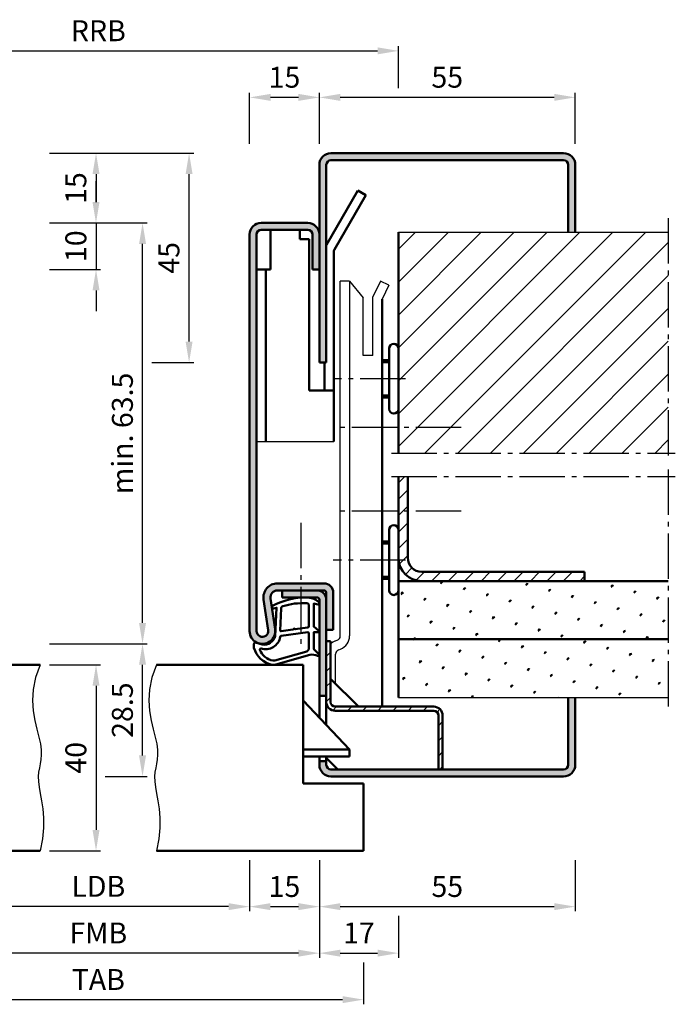
# Model space of a CAD drawing. Units: millimetres. Extents: x 511 to 3031, y 644 to 1872.
# Drawn here: x 831 to 972, y 1419 to 1631 of the extents above; entities that cross this region are included whole.
import ezdxf

# ---------------------------------------------------------------- set-up
doc = ezdxf.new("R2010")
doc.units = ezdxf.units.MM
doc.linetypes.add('AM_DIN_G_W050', pattern=[13.75, 9.75, -1.5, 1, -1.5])
for name, color, linetype, lineweight in [('AM_0', 7, 'Continuous', 50), ('AM_4', 3, 'Continuous', 25), ('AM_5', 3, 'Continuous', 25), ('AM_7', 4, 'AM_DIN_G_W050', 25), ('AM_8', 1, 'Continuous', 25), ('BOS_1', 14, 'Continuous', 50)]:
    doc.layers.add(name, color=color, linetype=linetype, lineweight=lineweight)
doc.styles.get("Standard").update_dxf_attribs({"font": 'isocp.shx'})
doc.dimstyles.new('AM_DIN$0', dxfattribs={"dimtxt": 4.5, "dimasz": 4.5, "dimexe": 1, "dimexo": 2, "dimgap": 1.5, "dimtad": 1, "dimdec": 1, "dimdsep": 46, "dimtxsty": 'Standard', "dimcen": 0, "dimclrd": 256, "dimclre": 256, "dimclrt": 2, "dimadec": 0, "dimazin": 2, "dimtp": 0.1, "dimtm": 0.1, "dimtfac": 0.71, "dimtdec": 1, "dimtmove": 0, "dimatfit": 3, "dimfxl": 0, "dimlwd": -1, "dimlwe": -1, "dimarcsym": 0})
pattern_1 = [(45, (-724.8776334789814, 771.4428331987901), (-1.314800746303021, 4.906903194730683), [0.635, -4.445]), (135, (-724.6531270759547, 771.6673396018168), (-4.906903194730682, 1.314800746303022), [0.3175, -8.48131809448]), (135, (-724.597000475198, 771.7234662025735), (-4.906903194730682, 1.314800746303022), [0.254, -8.54481809448]), (135, (-724.7092536767113, 771.6112130010602), (-4.906903194730682, 1.314800746303022), [0.254, -8.54481809448]), (105, (-724.5408738744413, 771.7795928033302), (-4.906903193699302, 1.314800750152187), [0.2032, -4.8768]), (165, (-724.765380277468, 771.5550864003035), (-3.592102447396282, -3.592102444578495), [0.2032, -4.8768])]

# ---------------------------------------------------------------- blocks, each defined once
blk = doc.blocks.new('*D32')
at = {"layer": 'AM_5', "linetype": 'ByBlock'}
for p, q in [((895.7761066841242, 1604.442832937417), (895.7761066841242, 1615.442832937418)), ((950.75639194462, 1604.442832937417), (950.75639194462, 1615.442832937418)), ((946.25639194462, 1614.442832937418), (900.2761066841242, 1614.442832937418))]:
    blk.add_line(p, q, dxfattribs=at)
at = {"layer": 'AM_5'}
for points in [[(900.2761066841242, 1615.192832937418), (900.2761066841242, 1613.692832937418), (895.7761066841242, 1614.442832937418)], [(946.25639194462, 1615.192832937418), (946.25639194462, 1613.692832937418), (950.75639194462, 1614.442832937418)]]:
    blk.add_solid(points, dxfattribs=at)
at = {"layer": 'Defpoints', "color": 0}
for p in [(895.7761066841242, 1614.442832937418), (895.7761066841242, 1602.442832937417), (950.75639194462, 1602.442832937417)]:
    blk.add_point(p, dxfattribs=at)
at = {"layer": 'AM_5', "color": 2, "insert": (923.2662493143721, 1618.192832937418), "char_height": 4.5, "attachment_point": 5}
blk.add_mtext('55', dxfattribs=at)
blk = doc.blocks.new('*D33')
at = {"layer": 'AM_5', "linetype": 'ByBlock'}
for p, q in [((783.776106684124, 1616.442832937418), (783.776106684124, 1625.442832937418)), ((788.276106684124, 1624.442832937418), (908.276106684124, 1624.442832937418)), ((912.776106684124, 1616.442832937418), (912.776106684124, 1625.442832937418))]:
    blk.add_line(p, q, dxfattribs=at)
at = {"layer": 'AM_5'}
for points in [[(788.276106684124, 1625.192832937418), (788.276106684124, 1623.692832937418), (783.776106684124, 1624.442832937418)], [(908.276106684124, 1625.192832937418), (908.276106684124, 1623.692832937418), (912.776106684124, 1624.442832937418)]]:
    blk.add_solid(points, dxfattribs=at)
at = {"layer": 'Defpoints', "color": 0}
for p in [(912.776106684124, 1624.442832937418), (783.776106684124, 1614.442832937418), (912.776106684124, 1614.442832937418)]:
    blk.add_point(p, dxfattribs=at)
at = {"layer": 'AM_5', "color": 2, "insert": (848.276106684124, 1628.192832937418), "char_height": 4.5, "attachment_point": 5}
blk.add_mtext('RRB', dxfattribs=at)
blk = doc.blocks.new('*D34')
at = {"layer": 'AM_5', "linetype": 'ByBlock'}
for p, q in [((837.776106684124, 1492.442832937417), (848.776106684124, 1492.442832937417)), ((847.776106684124, 1487.942832937417), (847.776106684124, 1456.942832937418)), ((837.776106684124, 1452.442832937418), (848.776106684124, 1452.442832937418))]:
    blk.add_line(p, q, dxfattribs=at)
at = {"layer": 'AM_5'}
for points in [[(847.026106684124, 1487.942832937417), (848.526106684124, 1487.942832937417), (847.776106684124, 1492.442832937417)], [(847.026106684124, 1456.942832937418), (848.526106684124, 1456.942832937418), (847.776106684124, 1452.442832937418)]]:
    blk.add_solid(points, dxfattribs=at)
at = {"layer": 'Defpoints', "color": 0}
for p in [(835.776106684124, 1492.442832937417), (835.776106684124, 1452.442832937418), (847.776106684124, 1452.442832937418)]:
    blk.add_point(p, dxfattribs=at)
at = {"layer": 'AM_5', "color": 2, "insert": (844.0261066841238, 1472.442832937418), "char_height": 4.5, "attachment_point": 5, "rotation": 90}
blk.add_mtext('40', dxfattribs=at)
blk = doc.blocks.new('*D35')
at = {"layer": 'AM_5', "linetype": 'ByBlock'}
for p, q in [((815.7761071929726, 1450.448012111434), (815.7761071929726, 1439.442832937418)), ((880.7761071929729, 1450.442832221715), (880.7761071929729, 1439.442832937418)), ((876.2761071929729, 1440.442832937418), (820.2761071929726, 1440.442832937418))]:
    blk.add_line(p, q, dxfattribs=at)
at = {"layer": 'AM_5'}
for points in [[(820.2761071929726, 1441.192832937418), (820.2761071929726, 1439.692832937418), (815.7761071929726, 1440.442832937418)], [(876.2761071929729, 1441.192832937418), (876.2761071929729, 1439.692832937418), (880.7761071929729, 1440.442832937418)]]:
    blk.add_solid(points, dxfattribs=at)
at = {"layer": 'Defpoints', "color": 0}
for p in [(815.7761071929726, 1452.448012111434), (880.7761071929729, 1452.442832221715), (815.7761071929726, 1440.442832937418)]:
    blk.add_point(p, dxfattribs=at)
at = {"layer": 'AM_5', "color": 2, "insert": (848.2761071929727, 1444.224127579136), "char_height": 4.5, "attachment_point": 5}
blk.add_mtext('LDB', dxfattribs=at)
blk = doc.blocks.new('*D36')
at = {"layer": 'AM_5', "linetype": 'ByBlock'}
for p, q in [((880.7761071929729, 1450.442832221715), (880.7761071929729, 1439.442831899185)), ((895.7761071929729, 1450.442831899185), (895.7761071929729, 1439.442831899185)), ((885.2761071929729, 1440.442831899185), (891.2761071929729, 1440.442831899185))]:
    blk.add_line(p, q, dxfattribs=at)
at = {"layer": 'AM_5'}
for points in [[(885.2761071929729, 1441.192831899185), (885.2761071929729, 1439.692831899185), (880.7761071929729, 1440.442831899185)], [(891.2761071929729, 1441.192831899185), (891.2761071929729, 1439.692831899185), (895.7761071929729, 1440.442831899185)]]:
    blk.add_solid(points, dxfattribs=at)
at = {"layer": 'Defpoints', "color": 0}
for p in [(880.7761071929729, 1452.442832221715), (895.7761071929729, 1452.442831899185), (895.7761071929729, 1440.442831899185)]:
    blk.add_point(p, dxfattribs=at)
at = {"layer": 'AM_5', "color": 2, "insert": (888.2761071929729, 1444.192831899185), "char_height": 4.5, "attachment_point": 5}
blk.add_mtext('15', dxfattribs=at)
blk = doc.blocks.new('*D37')
at = {"layer": 'AM_5', "linetype": 'ByBlock'}
for p, q in [((800.7761071929726, 1450.448011718262), (800.7761071929726, 1429.442832866775)), ((895.7761071929729, 1450.442831899185), (895.7761071929729, 1429.442832866775)), ((891.2761071929729, 1430.442832866775), (805.2761071929726, 1430.442832866775))]:
    blk.add_line(p, q, dxfattribs=at)
at = {"layer": 'AM_5'}
for points in [[(805.2761071929726, 1431.192832866775), (805.2761071929726, 1429.692832866775), (800.7761071929726, 1430.442832866775)], [(891.2761071929729, 1431.192832866775), (891.2761071929729, 1429.692832866775), (895.7761071929729, 1430.442832866775)]]:
    blk.add_solid(points, dxfattribs=at)
at = {"layer": 'Defpoints', "color": 0}
for p in [(800.7761071929726, 1452.448011718262), (895.7761071929729, 1452.442831899185), (800.7761071929726, 1430.442832866775)]:
    blk.add_point(p, dxfattribs=at)
at = {"layer": 'AM_5', "color": 2, "insert": (848.2761071929727, 1434.192832866775), "char_height": 4.5, "attachment_point": 5}
blk.add_mtext('FMB', dxfattribs=at)
blk = doc.blocks.new('*D38')
at = {"layer": 'AM_5', "linetype": 'ByBlock'}
for p, q in [((895.7761071929729, 1450.442832292357), (895.7761071929729, 1439.442832292357)), ((950.7761071929729, 1450.442832292357), (950.7761071929729, 1439.442832292357)), ((900.2761071929729, 1440.442832292357), (946.2761071929729, 1440.442832292357))]:
    blk.add_line(p, q, dxfattribs=at)
at = {"layer": 'AM_5'}
for points in [[(900.2761071929729, 1441.192832292357), (900.2761071929729, 1439.692832292357), (895.7761071929729, 1440.442832292357)], [(946.2761071929729, 1441.192832292357), (946.2761071929729, 1439.692832292357), (950.7761071929729, 1440.442832292357)]]:
    blk.add_solid(points, dxfattribs=at)
at = {"layer": 'Defpoints', "color": 0}
for p in [(895.7761071929729, 1452.442832292357), (950.7761071929729, 1452.442832292357), (950.7761071929729, 1440.442832292357)]:
    blk.add_point(p, dxfattribs=at)
at = {"layer": 'AM_5', "color": 2, "insert": (923.2761071929729, 1444.192832292357), "char_height": 4.5, "attachment_point": 5}
blk.add_mtext('55', dxfattribs=at)
blk = doc.blocks.new('*D39')
at = {"layer": 'AM_5', "linetype": 'ByBlock'}
for p, q in [((791.2761071929729, 1428.442832866775), (791.2761071929729, 1419.442832866775)), ((905.2761071929729, 1428.442832866775), (905.2761071929729, 1419.442832866775)), ((795.7761071929729, 1420.442832866775), (900.7761071929729, 1420.442832866775))]:
    blk.add_line(p, q, dxfattribs=at)
at = {"layer": 'AM_5'}
for points in [[(795.7761071929729, 1421.192832866775), (795.7761071929729, 1419.692832866775), (791.2761071929729, 1420.442832866775)], [(900.7761071929729, 1421.192832866775), (900.7761071929729, 1419.692832866775), (905.2761071929729, 1420.442832866775)]]:
    blk.add_solid(points, dxfattribs=at)
at = {"layer": 'Defpoints', "color": 0}
for p in [(791.2761071929729, 1430.442832866775), (905.2761071929729, 1430.442832866775), (905.2761071929729, 1420.442832866775)]:
    blk.add_point(p, dxfattribs=at)
at = {"layer": 'AM_5', "color": 2, "insert": (848.2761071929729, 1424.192832866775), "char_height": 4.5, "attachment_point": 5}
blk.add_mtext('TAB', dxfattribs=at)
blk = doc.blocks.new('*D40')
at = {"layer": 'AM_5', "linetype": 'ByBlock'}
for p, q in [((880.7958214236285, 1604.442832937417), (880.7958214236285, 1615.442832937418)), ((895.7761066841242, 1604.442832937417), (895.7761066841242, 1615.442832937418)), ((891.2761066841242, 1614.442832937418), (885.2958214236285, 1614.442832937418))]:
    blk.add_line(p, q, dxfattribs=at)
at = {"layer": 'AM_5'}
for points in [[(885.2958214236285, 1615.192832937418), (885.2958214236285, 1613.692832937418), (880.7958214236285, 1614.442832937418)], [(891.2761066841242, 1615.192832937418), (891.2761066841242, 1613.692832937418), (895.7761066841242, 1614.442832937418)]]:
    blk.add_solid(points, dxfattribs=at)
at = {"layer": 'Defpoints', "color": 0}
for p in [(880.7958214236285, 1614.442832937418), (880.7958214236285, 1602.442832937417), (895.7761066841242, 1602.442832937417)]:
    blk.add_point(p, dxfattribs=at)
at = {"layer": 'AM_5', "color": 2, "insert": (888.2859640538763, 1618.192832937418), "char_height": 4.5, "attachment_point": 5}
blk.add_mtext('15', dxfattribs=at)
blk = doc.blocks.new('*D42')
at = {"layer": 'AM_5', "linetype": 'ByBlock'}
for p, q in [((837.776106684124, 1602.442832937418), (848.776106684124, 1602.442832937418)), ((847.776106684124, 1597.942832937418), (847.776106684124, 1591.942832937417)), ((837.776106684124, 1587.442832937417), (848.776106684124, 1587.442832937417))]:
    blk.add_line(p, q, dxfattribs=at)
at = {"layer": 'AM_5'}
for points in [[(847.026106684124, 1597.942832937418), (848.526106684124, 1597.942832937418), (847.776106684124, 1602.442832937418)], [(847.026106684124, 1591.942832937417), (848.526106684124, 1591.942832937417), (847.776106684124, 1587.442832937417)]]:
    blk.add_solid(points, dxfattribs=at)
at = {"layer": 'Defpoints', "color": 0}
for p in [(835.776106684124, 1602.442832937418), (835.776106684124, 1587.442832937417), (847.776106684124, 1587.442832937417)]:
    blk.add_point(p, dxfattribs=at)
at = {"layer": 'AM_5', "color": 2, "insert": (844.0261066841238, 1594.942832937418), "char_height": 4.5, "attachment_point": 5, "rotation": 90}
blk.add_mtext('15', dxfattribs=at)
blk = doc.blocks.new('*D43')
at = {"layer": 'AM_5', "linetype": 'ByBlock'}
for p, q in [((847.776106684124, 1591.942832937417), (847.776106684124, 1596.442832937417)), ((837.776106684124, 1587.442832937417), (848.776106684124, 1587.442832937417)), ((847.776106684124, 1587.442832937417), (847.776106684124, 1577.442832937416)), ((837.776106684124, 1577.442832937416), (848.776106684124, 1577.442832937416)), ((847.776106684124, 1572.942832937416), (847.776106684124, 1568.442832937416))]:
    blk.add_line(p, q, dxfattribs=at)
at = {"layer": 'AM_5'}
for points in [[(847.026106684124, 1591.942832937417), (848.526106684124, 1591.942832937417), (847.776106684124, 1587.442832937417)], [(847.026106684124, 1572.942832937416), (848.526106684124, 1572.942832937416), (847.776106684124, 1577.442832937416)]]:
    blk.add_solid(points, dxfattribs=at)
at = {"layer": 'Defpoints', "color": 0}
for p in [(835.776106684124, 1587.442832937417), (835.776106684124, 1577.442832937416), (847.776106684124, 1577.442832937416)]:
    blk.add_point(p, dxfattribs=at)
at = {"layer": 'AM_5', "color": 2, "insert": (844.0261066841238, 1582.442832937417), "char_height": 4.5, "attachment_point": 5, "rotation": 90}
blk.add_mtext('10', dxfattribs=at)
blk = doc.blocks.new('*D44')
at = {"layer": 'AM_5', "linetype": 'ByBlock'}
for p, q in [((837.7761066841242, 1602.442832937418), (868.776106684124, 1602.442832937418)), ((867.776106684124, 1561.942832937418), (867.776106684124, 1597.942832937418)), ((859.776106684124, 1557.442832937418), (868.776106684124, 1557.442832937418))]:
    blk.add_line(p, q, dxfattribs=at)
at = {"layer": 'AM_5'}
for points in [[(867.026106684124, 1597.942832937418), (868.526106684124, 1597.942832937418), (867.776106684124, 1602.442832937418)], [(867.026106684124, 1561.942832937418), (868.526106684124, 1561.942832937418), (867.776106684124, 1557.442832937418)]]:
    blk.add_solid(points, dxfattribs=at)
at = {"layer": 'Defpoints', "color": 0}
for p in [(835.7761066841242, 1602.442832937418), (867.776106684124, 1602.442832937418), (857.776106684124, 1557.442832937418)]:
    blk.add_point(p, dxfattribs=at)
at = {"layer": 'AM_5', "color": 2, "insert": (864.0261066841238, 1579.942832937418), "char_height": 4.5, "attachment_point": 5, "rotation": 90}
blk.add_mtext('45', dxfattribs=at)
blk = doc.blocks.new('*D45')
at = {"layer": 'AM_5', "linetype": 'ByBlock'}
for p, q in [((837.776106684124, 1587.442832937417), (858.776106684124, 1587.442832937417)), ((857.776106684124, 1501.442832937419), (857.776106684124, 1582.942832937417)), ((837.776106684124, 1496.942832937419), (858.776106684124, 1496.942832937419))]:
    blk.add_line(p, q, dxfattribs=at)
at = {"layer": 'AM_5'}
for points in [[(857.026106684124, 1582.942832937417), (858.526106684124, 1582.942832937417), (857.776106684124, 1587.442832937417)], [(857.026106684124, 1501.442832937419), (858.526106684124, 1501.442832937419), (857.776106684124, 1496.942832937419)]]:
    blk.add_solid(points, dxfattribs=at)
at = {"layer": 'Defpoints', "color": 0}
for p in [(835.776106684124, 1587.442832937417), (857.776106684124, 1587.442832937417), (835.776106684124, 1496.942832937419)]:
    blk.add_point(p, dxfattribs=at)
at = {"layer": 'AM_5', "color": 2, "insert": (854.0261066841238, 1542.192832937418), "char_height": 4.5, "attachment_point": 5, "rotation": 90}
blk.add_mtext('min. 63.5', dxfattribs=at)
blk = doc.blocks.new('*D46')
at = {"layer": 'AM_5', "linetype": 'ByBlock'}
for p, q in [((837.7761066841242, 1496.942832937419), (858.776106684124, 1496.942832937419)), ((857.776106684124, 1472.942832937418), (857.776106684124, 1492.442832937419)), ((849.776106684124, 1468.442832937418), (858.776106684124, 1468.442832937418))]:
    blk.add_line(p, q, dxfattribs=at)
at = {"layer": 'AM_5'}
for points in [[(857.026106684124, 1492.442832937419), (858.526106684124, 1492.442832937419), (857.776106684124, 1496.942832937419)], [(857.026106684124, 1472.942832937418), (858.526106684124, 1472.942832937418), (857.776106684124, 1468.442832937418)]]:
    blk.add_solid(points, dxfattribs=at)
at = {"layer": 'Defpoints', "color": 0}
for p in [(835.7761066841242, 1496.942832937419), (857.776106684124, 1496.942832937419), (847.776106684124, 1468.442832937418)]:
    blk.add_point(p, dxfattribs=at)
at = {"layer": 'AM_5', "color": 2, "insert": (854.0256637707379, 1482.692832937418), "char_height": 4.5, "attachment_point": 5, "rotation": 90}
blk.add_mtext('28.5', dxfattribs=at)
blk = doc.blocks.new('*D266')
at = {"layer": 'AM_5', "linetype": 'ByBlock'}
for p, q in [((895.7761066841239, 1450.442832544245), (895.7761066841239, 1429.442832866775)), ((912.776106684124, 1438.442832292357), (912.776106684124, 1429.442832866775)), ((900.2761066841239, 1430.442832866775), (908.276106684124, 1430.442832866775))]:
    blk.add_line(p, q, dxfattribs=at)
at = {"layer": 'AM_5'}
for points in [[(900.2761066841239, 1431.192832866775), (900.2761066841239, 1429.692832866775), (895.7761066841239, 1430.442832866775)], [(908.276106684124, 1431.192832866775), (908.276106684124, 1429.692832866775), (912.776106684124, 1430.442832866775)]]:
    blk.add_solid(points, dxfattribs=at)
at = {"layer": 'Defpoints', "color": 0}
for p in [(895.7761066841239, 1452.442832544245), (912.776106684124, 1440.442832292357), (912.776106684124, 1430.442832866775)]:
    blk.add_point(p, dxfattribs=at)
at = {"layer": 'AM_5', "color": 2, "insert": (904.276106684124, 1434.192832866775), "char_height": 4.5, "attachment_point": 5}
blk.add_mtext('17', dxfattribs=at)

msp = doc.modelspace()

# ---------------------------------------------------------------- hatches: boundary and pattern name
at = {"layer": 'AM_8'}
h = msp.add_hatch(color=256, dxfattribs=at)
edge = h.paths.add_edge_path()
edge.add_line((895.776106684124, 1599.942832937418), (895.776106684124, 1557.442832937418))
edge.add_line((895.776106684124, 1557.442832937418), (897.276106684124, 1557.442832937418))
edge.add_line((897.276106684124, 1557.442832937418), (897.276106684124, 1599.942832937418))
edge.add_arc((898.276106684124, 1599.942832937418), 1, 90, 180, ccw=False)
edge.add_line((898.276106684124, 1600.942832937418), (948.276106684124, 1600.942832937418))
edge.add_arc((948.276106684124, 1599.942832937418), 1, 0, 90, ccw=False)
edge.add_line((949.276106684124, 1599.942832937418), (949.276106684124, 1585.442832937418))
edge.add_line((949.276106684124, 1585.442832937418), (950.776106684124, 1585.442832937418))
edge.add_line((950.776106684124, 1585.442832937418), (950.776106684124, 1599.942832937418))
edge.add_arc((948.276106684124, 1599.942832937418), 2.5, 0, 90)
edge.add_line((948.276106684124, 1602.442832937418), (898.276106684124, 1602.442832937418))
edge.add_arc((898.276106684124, 1599.942832937418), 2.5, 90, 180)
h = msp.add_hatch(color=256, dxfattribs=at)
edge = h.paths.add_edge_path()
edge.add_line((898.7761077018206, 1499.942832937418), (898.7761077018206, 1507.942832937418))
edge.add_arc((896.7761077018206, 1507.942832937418), 2, 0, 90)
edge.add_line((896.7761077018206, 1509.942832937418), (886.7613324301803, 1509.942832937418))
edge.add_arc((886.7613324301805, 1506.942832937418), 3, 90.00000000000217, 188.3177639405881)
edge.add_line((883.7928894739131, 1506.508843979739), (884.7629589335995, 1499.873661669783))
edge.add_arc((883.5263476443705, 1499.689526085776), 1.250245333503154, -180.1515453454732, 8.469305896075014, ccw=False)
edge.add_line((882.2761066841239, 1499.692832937374), (882.276106684124, 1584.942832937418))
edge.add_arc((883.2761066841241, 1584.942832937418), 1.000000000000114, 90.00000000000648, 180, ccw=False)
edge.add_line((883.276106684124, 1585.942832937418), (893.276106684124, 1585.942832937418))
edge.add_arc((893.276106684124, 1584.942832937418), 1, 0, 90, ccw=False)
edge.add_line((894.276106684124, 1584.942832937418), (894.276106684124, 1577.442832937418))
edge.add_line((894.276106684124, 1577.442832937418), (895.776106684124, 1577.442832937418))
edge.add_line((895.776106684124, 1577.442832937418), (895.776106684124, 1584.942832937418))
edge.add_arc((893.276106684124, 1584.942832937418), 2.5, 0, 90)
edge.add_line((893.276106684124, 1587.442832937418), (883.276106684124, 1587.442832937418))
edge.add_arc((883.276106684124, 1584.942832937418), 2.5, 90, 180)
edge.add_line((880.776106684124, 1584.942832937418), (880.7761066841239, 1499.680710776873))
edge.add_arc((883.5265479151834, 1499.686771857125), 2.750447909378787, 180.1262611073703, 368.4440235070071)
edge.add_line((886.247180411734, 1500.090656148623), (885.2771109520475, 1506.725838458579))
edge.add_arc((886.7613324301807, 1506.942832937418), 1.499999999999516, 90.00000000001302, 188.3177639405735, ccw=False)
edge.add_line((886.7613324301803, 1508.442832937418), (896.7761077018206, 1508.442832937418))
edge.add_arc((896.7761077018206, 1507.942832937418), 0.5, 0.11560106635027978, 90, ccw=False)
edge.add_line((897.2761066841241, 1507.943841746346), (897.2761077018197, 1499.942832937418))
edge.add_line((897.2761077018197, 1499.942832937418), (898.7761077018206, 1499.942832937418))
h = msp.add_hatch(dxfattribs=at)
h.set_pattern_fill('_U', color=256, scale=5, angle=45, style=0, pattern_type=0)
h.set_pattern_definition([(45, (-724.8776334789814, 771.4428331987901), (-3.535533905932737, 3.535533905932738), [])])
h.paths.add_polyline_path([(912.7761066841244, 1537.942832937418), (912.7761066841244, 1585.442832937418), (970.7761066841244, 1585.442832937418), (970.7761066841244, 1537.942832937418)])
h = msp.add_hatch(dxfattribs=at)
h.set_pattern_fill('_U', color=256, scale=2.5, angle=45, style=0, pattern_type=0)
h.set_pattern_definition([(45, (697.0261063567305, 1425.442833074829), (-1.767766952966369, 1.767766952966369), [])])
edge = h.paths.add_edge_path()
edge.add_line((912.7761066841244, 1532.942832937418), (914.7761066841244, 1532.942832937418))
edge.add_line((914.7761066841244, 1532.942832937418), (914.7761066841244, 1515.442832937418))
edge.add_arc((917.7761066841244, 1515.442832937418), 3, 540, 630)
edge.add_line((917.7761066841244, 1512.442832937418), (952.7761066841244, 1512.442832937418))
edge.add_line((952.7761066841244, 1512.442832937418), (952.7761066841244, 1510.442832937418))
edge.add_line((952.7761066841244, 1510.442832937418), (917.7761066841244, 1510.442832937418))
edge.add_arc((917.7761066841244, 1515.442832937418), 5, 180, 270, ccw=False)
edge.add_line((912.7761066841244, 1515.442832937418), (912.7761066841244, 1532.942832937418))
h = msp.add_hatch(dxfattribs=at)
h.set_pattern_fill('SWAMP', color=256, scale=0.2, angle=45, style=0)
h.set_pattern_definition(pattern_1)
h.paths.add_polyline_path([(970.7761066841244, 1510.442832937418), (912.7761066841244, 1510.442832937418), (912.7761066841249, 1497.942832937418), (970.7761066841244, 1497.942832937418)])
h = msp.add_hatch(color=256, dxfattribs=at)
edge = h.paths.add_edge_path()
edge.add_line((895.776106684124, 1506.443841746403), (895.776106684124, 1485.742832937417))
edge.add_line((895.776106684124, 1485.742832937417), (897.276106684124, 1485.742832937417))
edge.add_line((897.276106684124, 1485.742832937417), (897.2761066841241, 1497.542832937418))
edge.add_line((897.2761066841241, 1497.542832937418), (897.2761066841226, 1498.173485206592))
edge.add_line((897.2761066841226, 1498.173485206592), (897.2761066841241, 1506.444850556045))
edge.add_arc((895.2761077018206, 1506.442832937418), 2, 0.0578005258190747, 90)
edge.add_line((895.2761077018206, 1508.442832937418), (887.7761077018206, 1508.442832937418))
edge.add_line((887.7761077018206, 1508.442832937418), (887.7761077018206, 1506.942832937418))
edge.add_line((887.7761077018206, 1506.942832937418), (895.2761077018206, 1506.942832937418))
edge.add_arc((895.2761077018206, 1506.442832937418), 0.5, 0.11560107281201226, 90, ccw=False)
h = msp.add_hatch(dxfattribs=at)
h.set_pattern_fill('_USER', color=256, scale=2.3, angle=45, pattern_type=0)
h.set_pattern_definition([(45, (-1.726811320346314, 185.4150169375674), (-1.626345596729059, 1.626345596729059), [])])
h.paths.add_polyline_path([(922.276106684124, 1481.542832937418, 0.4142135623730951), (920.3761066841239, 1483.442832937418), (899.1761066841241, 1483.442832937417, -0.4142135623731003), (898.1761066841241, 1484.442832937417), (898.1761066841241, 1497.542832937418), (897.276106684124, 1497.542832937418), (897.276106684124, 1484.442832937417, 0.4142135623730951), (899.1761066841241, 1482.542832937417), (920.3761066841239, 1482.542832937418, -0.4142135623730997), (921.3761066841239, 1481.542832937418), (921.3761066841239, 1469.942832937418), (922.276106684124, 1469.942832937418)])
h = msp.add_hatch(dxfattribs=at)
h.set_pattern_fill('SWAMP', color=256, scale=0.2, angle=45, style=0)
h.set_pattern_definition(pattern_1)
h.paths.add_polyline_path([(912.7761066841249, 1485.442832937418), (970.776106684124, 1485.442832937418), (970.7761066841244, 1497.942832937418), (912.7761066841249, 1497.942832937418)])
h = msp.add_hatch(color=256, dxfattribs=at)
edge = h.paths.add_edge_path()
edge.add_line((897.276106684124, 1470.942832937418), (897.276106684124, 1471.742832937417))
edge.add_line((897.276106684124, 1471.742832937417), (895.776106684124, 1471.742832937417))
edge.add_line((895.776106684124, 1471.742832937417), (895.776106684124, 1470.942832937417))
edge.add_arc((898.276106684124, 1470.942832937418), 2.5, 180, 270)
edge.add_line((898.276106684124, 1468.442832937418), (948.276106684124, 1468.442832937418))
edge.add_arc((948.276106684124, 1470.942832937418), 2.5, 270, 360)
edge.add_line((950.776106684124, 1470.942832937418), (950.776106684124, 1485.442832937418))
edge.add_line((950.776106684124, 1485.442832937418), (949.276106684124, 1485.442832937418))
edge.add_line((949.276106684124, 1485.442832937418), (949.276106684124, 1470.942832937418))
edge.add_arc((948.276106684124, 1470.942832937418), 1, -90, 0, ccw=False)
edge.add_line((948.276106684124, 1469.942832937418), (898.276106684124, 1469.942832937418))
edge.add_arc((898.276106684124, 1470.942832937418), 1, 180, 270, ccw=False)

# ---------------------------------------------------------------- linework, layer by layer
for p, q in [((912.776106684124, 1585.442832937418), (970.776106684124, 1585.442832937418)), ((902.2761066841266, 1574.942832937418), (900.2761066841259, 1574.942832937418)), ((900.276106684124, 1498.643040475627), (900.2761066841259, 1574.942832937418)), ((902.2761066841266, 1574.942832937418), (905.1761066841265, 1571.342832937417)), ((902.276106684124, 1574.942832937418), (902.276106684124, 1498.643040475628)), ((908.8972741960478, 1574.942832937418), (907.2761066841266, 1571.523165013607)), ((910.7044789194114, 1574.086088466848), (908.8972741960478, 1574.942832937418)), ((910.7044789194114, 1574.086088466848), (909.2761066841271, 1571.073100185042)), ((905.1761066841265, 1558.942832937418), (905.1761066841265, 1571.342832937417)), ((907.2761066841266, 1558.942832937418), (907.2761066841266, 1571.523165013607)), ((907.2761066841266, 1558.942832937418), (905.1761066841265, 1558.942832937418)), ((882.276106684124, 1540.442832937418), (898.8761066841234, 1540.442832937418)), ((899.250046254147, 1497.569377482347), (899.6181268274499, 1497.703347854842)), ((899.2761066841239, 1488.342832937417), (899.276106684124, 1494.75029961999)), ((899.9340865407985, 1495.689992240776), (900.3021671141009, 1495.82396261327)), ((912.7761066841235, 1485.442832937418), (970.776106684124, 1485.442832937418))]:
    msp.add_line(p, q)
for centre, radius, start, end in [((900.276106684124, 1494.75029961999), 3, 109.9999999999897, 134.4270040008031), ((899.276106684124, 1498.643040475627), 1, 290.0000000000174, 7.016709298534877e-15), ((899.276106684124, 1498.643040475628), 3, 289.9999999999897, 7.016709298534877e-15), ((900.276106684124, 1494.75029961999), 1, 109.9999999999897, 180)]:
    msp.add_arc(centre, radius, start, end)
at = {"layer": 'AM_0'}
for p, q in [((948.276106684124, 1602.442832937418), (898.276106684124, 1602.442832937418)), ((948.276106684124, 1600.942832937418), (898.276106684124, 1600.942832937418)), ((895.776106684124, 1557.442832937418), (895.776106684124, 1599.942832937418)), ((897.276106684124, 1599.942832937418), (897.2761066841313, 1557.442832937418)), ((949.276106684124, 1585.442832937418), (949.276106684124, 1599.942832937418)), ((950.776106684124, 1585.442832937418), (950.776106684124, 1599.942832937418)), ((897.2780304727705, 1582.723733172762), (904.0440558765551, 1594.442832937418)), ((905.776106684124, 1593.442832937418), (904.0440558765554, 1594.442832937418)), ((899.0100812803394, 1581.723733172762), (905.776106684124, 1593.442832937418)), ((883.276106684124, 1587.442832937418), (893.276106684124, 1587.442832937418)), ((883.276106684124, 1585.942832937418), (893.276106684124, 1585.942832937418)), ((885.276106684124, 1577.442832937418), (885.276106684124, 1585.942832937418)), ((891.5761066841239, 1585.942832937418), (891.5761066841239, 1583.942832937418)), ((880.776106684124, 1584.942832937418), (880.7761066841239, 1499.680710776873)), ((882.276106684124, 1584.942832937418), (882.2761066841239, 1499.686219234185)), ((891.5761066841239, 1583.942832937418), (893.5761066841239, 1583.942832937418)), ((893.5761066841239, 1551.442832937418), (893.5761066841239, 1583.942832937418)), ((894.276106684124, 1584.942832937418), (894.276106684124, 1577.442832937418)), ((912.7761066841244, 1585.442832937418), (912.7761066841244, 1537.942832937417)), ((898.8761066841239, 1540.442832937418), (898.8761066841239, 1581.223733172762)), ((882.276106684124, 1577.442832937418), (885.276106684124, 1577.442832937418)), ((884.276106684124, 1540.442832937418), (884.276106684124, 1577.442832937418)), ((894.276106684124, 1577.442832937418), (895.776106684124, 1577.442832937418)), ((909.276106684124, 1571.073100185034), (909.2761066841263, 1483.442832937418)), ((910.776106684124, 1560.442832937418), (910.776106684124, 1547.442832937418)), ((897.276106684124, 1557.442832937418), (895.776106684124, 1557.442832937418)), ((896.8761066841239, 1551.442832937418), (896.8761066841239, 1557.442832937418)), ((910.776106684124, 1557.942832937418), (909.276106684124, 1557.942832937418)), ((898.8761066841239, 1551.442832937418), (893.5761066841239, 1551.442832937418)), ((910.776106684124, 1549.942832937418), (909.276106684124, 1549.942832937418)), ((912.7761066841244, 1532.942832937418), (912.7761066841249, 1485.442832937418)), ((914.7761066841244, 1515.442832937418), (914.7761066841244, 1532.942832937418)), ((910.776106684124, 1521.442832937418), (910.776106684124, 1508.442832937418)), ((910.776106684124, 1518.942832937418), (909.276106684124, 1518.942832937418)), ((917.7761066841244, 1512.442832937418), (952.7761066841244, 1512.442832937418)), ((952.7761066841244, 1510.442832937418), (952.7761066841244, 1512.442832937418)), ((886.7613324301803, 1509.942832937418), (896.7761077018206, 1509.942832937418)), ((910.776106684124, 1510.942832937418), (909.276106684124, 1510.942832937418)), ((912.7761066841244, 1510.442832937418), (970.7761066841244, 1510.442832937418)), ((886.7613324301803, 1508.442832937418), (896.7761077018206, 1508.442832937418)), ((887.7761077018206, 1508.442832937418), (887.7761077018206, 1506.942832937418)), ((897.2761066841241, 1507.943841746351), (897.276106684124, 1479.492832937417)), ((898.7761077018206, 1507.942832937418), (898.7761077018206, 1499.942832937418)), ((883.7928894739127, 1506.508843979741), (884.7629589335995, 1499.873661669783)), ((885.2771109520475, 1506.725838458579), (886.2471804117333, 1500.090656148622)), ((895.2761077018206, 1506.942832937418), (887.7761077018206, 1506.942832937418)), ((895.776106684124, 1481.067832937417), (895.776106684124, 1506.443841746403)), ((897.2761077018197, 1499.942832937418), (898.7761077018203, 1499.942832937418)), ((898.1761066841241, 1497.542832937418), (897.2761066841241, 1497.542832937418)), ((912.7761066841249, 1497.942832937418), (970.7761066841244, 1497.942832937418)), ((804.276106684124, 1492.442832937418), (835.776106684124, 1492.442832937418)), ((892.276106684124, 1492.442832937418), (860.776106684124, 1492.442832937418)), ((892.276106684124, 1492.442832937418), (892.276106684124, 1466.942832937418)), ((898.1761066841241, 1489.442832937417), (904.1761066841241, 1483.442832937417)), ((902.276106684124, 1474.242832937417), (892.276106684124, 1484.742832937417)), ((897.276106684124, 1485.742832937417), (895.776106684124, 1485.742832937417)), ((949.276106684124, 1485.442832937418), (949.276106684124, 1470.942832937418)), ((950.776106684124, 1485.442832937418), (950.776106684124, 1470.942832937418)), ((899.1761066841241, 1483.442832937417), (920.3761066841239, 1483.442832937418)), ((902.276106684124, 1474.242832937417), (892.276106684124, 1474.242832937417)), ((902.276106684124, 1472.742832937417), (902.276106684124, 1474.242832937417)), ((902.276106684124, 1472.742832937417), (892.276106684124, 1472.742832937417)), ((895.776106684124, 1470.942832937418), (895.776106684124, 1472.742832937417)), ((897.276106684124, 1471.742832937417), (895.776106684124, 1471.742832937417)), ((897.276106684124, 1472.742832937417), (897.276106684124, 1470.942832937418)), ((897.276106684124, 1472.442832937417), (899.776106684124, 1469.942832937417)), ((948.276106684124, 1469.942832937418), (898.276106684124, 1469.942832937418)), ((948.276106684124, 1468.442832937418), (898.276106684124, 1468.442832937418)), ((892.276106684124, 1466.942832937418), (905.276106684124, 1466.942832937418)), ((905.276106684124, 1466.942832937418), (905.276106684124, 1452.442832937418)), ((791.276106684124, 1452.442832937418), (835.776106684124, 1452.442832937418)), ((905.276106684124, 1452.442832937418), (860.776106684124, 1452.442832937418))]:
    msp.add_line(p, q, dxfattribs=at)
at = {"layer": 'AM_0', "ltscale": 0.5}
for p, q in [((898.1761066841241, 1484.442832937417), (898.1761066841241, 1497.542832937418)), ((920.3761066841239, 1482.542832937418), (899.1761066841241, 1482.542832937418)), ((921.3761066841239, 1469.942832937417), (921.3761066841239, 1481.542832937418)), ((922.276106684124, 1469.942832937417), (922.276106684124, 1481.542832937418))]:
    msp.add_line(p, q, dxfattribs=at)
at = {"layer": 'AM_0'}
for centre, radius, start, end in [((898.276106684124, 1599.942832937418), 2.5, 90, 180), ((898.276106684124, 1599.942832937418), 1, 90, 180), ((948.276106684124, 1599.942832937418), 2.5, 0, 90), ((948.276106684124, 1599.942832937418), 1, 0, 90), ((883.276106684124, 1584.942832937418), 2.5, 90, 180), ((883.276106684124, 1584.942832937418), 1, 90, 180), ((893.276106684124, 1584.942832937418), 2.5, 0, 90), ((893.276106684124, 1584.942832937418), 1, 0, 90), ((899.8761066841239, 1581.223733172762), 3, 150.0000000000016, 150.0735651332727), ((899.8761066841239, 1581.223733172762), 1, 150.0000000000016, 180), ((911.776106684124, 1560.442832937418), 1, 0, 180), ((911.776106684124, 1547.442832937418), 1, 180, 0), ((911.776106684124, 1521.442832937418), 1, 0, 180), ((917.7761066841244, 1515.442832937418), 5, 180, 270), ((917.7761066841244, 1515.442832937418), 3, 180, 270), ((886.7613324301803, 1506.942832937418), 3, 90, 188.317763940588), ((896.7761077018206, 1507.942832937418), 2, 7.016709298534877e-15, 90), ((886.7613324301803, 1506.942832937418), 1.5, 90, 188.317763940588), ((895.2761077018206, 1506.442832937418), 2, 7.016709298534877e-15, 90), ((896.7761077018206, 1507.942832937418), 0.5, 7.016709298534877e-15, 90), ((911.776106684124, 1508.442832937418), 1, 180, 0), ((895.2761077018206, 1506.442832937418), 0.5, 7.016709298534877e-15, 90), ((883.5265479151834, 1499.686771857125), 2.750447909378762, 179.8737388917913, 8.44402350700779), ((883.526347644371, 1499.689526085776), 1.250245333503407, 179.8484546525575, 8.469305896097119), ((898.276106684124, 1470.942832937418), 2.5, 180, 270), ((898.276106684124, 1470.942832937418), 1, 180, 270), ((948.276106684124, 1470.942832937418), 1, 270, 0), ((948.276106684124, 1470.942832937418), 2.5, 270, 0)]:
    msp.add_arc(centre, radius, start, end, dxfattribs=at)
at = {"layer": 'AM_0', "ltscale": 0.5}
for centre, radius, start, end in [((899.1761066841241, 1484.442832937417), 1.9, 180, 270), ((899.1761066841241, 1484.442832937417), 1, 180, 270), ((920.3761066841239, 1481.542832937418), 1.9, 0, 90), ((920.3761066841239, 1481.542832937418), 1, 0, 90)]:
    msp.add_arc(centre, radius, start, end, dxfattribs=at)
at = {"layer": 'AM_4'}
for points in [[(835.776106684124, 1492.442832937417), (834.7812540617001, 1489.723137773936), (834.2636307985364, 1487.157128025509), (834.1275733272546, 1484.75279536776), (834.2774180804767, 1482.518131476311), (834.6175014908243, 1480.461128026788), (835.0521599909193, 1478.589776694814), (835.4857300133837, 1476.912069156012), (835.822547990839, 1475.435997086006), (835.9900764638952, 1474.160737504772), (836.0082824051149, 1473.050208809701), (835.9202588950486, 1472.059514742535), (835.7690990142469, 1471.143759045017), (835.5978958432604, 1470.258045458889), (835.4497424626396, 1469.357477725894), (835.3677319529353, 1468.397159587774), (835.3949573946979, 1467.332194786273), (835.5570503095649, 1466.123126882344), (835.8097959835209, 1464.752258713781), (836.0915181436372, 1463.207332937591), (836.3405405169854, 1461.476092210778), (836.4951868306367, 1459.546279190349), (836.4937808116626, 1457.405636533309), (836.2746461871346, 1455.041906896663), (835.776106684124, 1452.442832937418)], [(860.776106684124, 1492.442832937417), (859.7812540617001, 1489.723137773936), (859.2636307985364, 1487.157128025509), (859.1275733272546, 1484.75279536776), (859.2774180804767, 1482.518131476311), (859.6175014908243, 1480.461128026788), (860.0521599909193, 1478.589776694814), (860.4857300133835, 1476.912069156012), (860.822547990839, 1475.435997086006), (860.9900764638952, 1474.160737504772), (861.0082824051149, 1473.050208809701), (860.9202588950486, 1472.059514742535), (860.7690990142469, 1471.143759045017), (860.5978958432604, 1470.258045458889), (860.4497424626396, 1469.357477725894), (860.3677319529353, 1468.397159587774), (860.3949573946979, 1467.332194786273), (860.5570503095649, 1466.123126882344), (860.8097959835209, 1464.752258713781), (861.0915181436372, 1463.207332937591), (861.3405405169854, 1461.476092210778), (861.4951868306367, 1459.546279190349), (861.4937808116626, 1457.405636533309), (861.2746461871346, 1455.041906896663), (860.776106684124, 1452.442832937418)]]:
    msp.add_lwpolyline(points, dxfattribs=at)
at = {"layer": 'AM_7'}
for p, q in [((970.7761066841244, 1588.442832937418), (970.7761066841244, 1536.442832937418)), ((914.276106684124, 1553.942832937418), (898.776106684124, 1553.942832937418)), ((926.276106684124, 1543.442832937418), (898.776106684124, 1543.442832937418)), ((911.2761066841244, 1537.942832937417), (972.2761066841244, 1537.942832937417)), ((911.2761066841244, 1532.942832937418), (972.2761066841244, 1532.942832937418)), ((970.7761066841244, 1534.442832937418), (970.7761066841244, 1482.442832937418)), ((926.276106684124, 1525.442832937418), (898.776106684124, 1525.442832937418)), ((891.7761077018151, 1522.942832937415), (891.7761077018151, 1496.942832937415)), ((914.276106684124, 1514.942832937418), (898.776106684124, 1514.942832937418))]:
    msp.add_line(p, q, dxfattribs=at)
at = {"layer": 'BOS_1'}
for p, q in [((910.776106684124, 1557.542832937418), (909.276106684124, 1557.542832937418)), ((910.776106684124, 1550.342832937418), (909.276106684124, 1550.342832937418)), ((910.776106684124, 1518.542832937418), (909.276106684124, 1518.542832937418)), ((910.776106684124, 1511.342832937417), (909.276106684124, 1511.342832937417))]:
    msp.add_line(p, q, dxfattribs=at)
for points in [[(895.6259393030807, 1505.993278603629, -0.8225616960369451), (895.4234111002281, 1505.440477842404), (894.5735929274381, 1505.615186913219), (894.5735929274381, 1500.647362631253), (895.6952017062797, 1499.773655280708, -0.7467354177837918), (895.5998898751516, 1499.451887931318), (894.5735929274381, 1499.436784344582), (894.5735929274381, 1495.98732680803, 0.2039214600742718), (894.7269123896288, 1495.627031644721), (895.714279420072, 1494.680902409906, -0.8105301734172095), (895.5072031762832, 1494.348845820425), (895.4081684624127, 1494.383405786131, 0.1645000437529372), (893.7336393191829, 1494.572760747688), (886.4279638679575, 1492.484461520843, -0.06611493977518698), (885.5808445327659, 1492.459912797682, -0.2820378425500336), (881.7191587495765, 1496.114938214231, -0.1590275267653622), (881.8173513216536, 1497.158158484256, -0.3764163398999706), (882.0578304073044, 1497.266508200351), (883.4747119507895, 1496.787962574758, 0.3762126752200714), (886.2898985402792, 1498.58279710342), (886.5698932367334, 1504.69664683208), (885.9478971458623, 1504.521025581686, -0.7987947825966828), (885.7409545085977, 1505.12795615591, -0.1245897451608651), (893.014762788209, 1506.935745870801, -0.1623187278905707)], [(893.5235929274388, 1505.198328443949), (893.5235929274388, 1500.739941909669, -0.3782424518883232), (893.2608033478157, 1500.442258546655), (890.6039186841547, 1500.071716796122, -0.2360679774992166), (890.5195750646355, 1500.101485132415), (890.41538588758, 1500.209395351508, 0.5000000000000969), (890.2566214273068, 1500.189549793974), (890.1822005865527, 1500.059313322655, -0.2360679775002734), (890.1077797457986, 1500.009699428819), (887.5459829507338, 1499.657859995858, -0.451123492285309), (887.3773777405461, 1499.806701677365), (887.5623871419832, 1504.561640456151, -0.3316728536076049), (887.9195189260374, 1505.040794578405, -0.08495172335165252), (893.0248031148806, 1505.698326979393, -0.4135048278399992)], [(893.5235929274388, 1499.2124490264), (893.5235929274388, 1496.000942670113, -0.3015521592859336), (893.0651561866036, 1495.30993553129), (886.2079340958455, 1493.362243540673, -0.02785836671880648), (885.7862410445252, 1493.337100865523, -0.2581461437683861), (882.972469906271, 1495.691504144349, -0.6319644469852753), (883.2360204355966, 1495.926079143003, 0.4552489077013688), (887.3771040711993, 1498.449507092403, -0.3823944314809918), (887.5522760727938, 1498.650864417578), (893.2706851121559, 1499.435711548661, -0.4511234922852938)]]:
    msp.add_lwpolyline(points, format="xyb", close=True, dxfattribs=at)

# ---------------------------------------------------------------- dimensions: what is measured, and where the dimension line sits
at = {"layer": 'AM_5'}
for base, p1, p2, text, picture, middle in [((912.776106684124, 1624.442832937418), (783.776106684124, 1614.442832937418), (912.776106684124, 1614.442832937418), 'RRB', '*D33', (848.276106684124, 1628.192832937418)), ((905.2761071929729, 1420.442832866775), (791.2761071929729, 1430.442832866775), (905.2761071929729, 1430.442832866775), 'TAB', '*D39', (848.2761071929729, 1424.192832866775))]:
    dim = msp.add_linear_dim(base=base, p1=p1, p2=p2, text=text, dimstyle='AM_DIN$0', override={"dimtxt": 4.5, "dimasz": 4.5}, dxfattribs=at)
    dim.commit()
    dim.dimension.update_dxf_attribs({"geometry": picture, "text_midpoint": middle})
for base, p1, p2, angle, picture, middle in [((880.7958214236285, 1614.442832937418), (895.7761066841242, 1602.442832937417), (880.7958214236285, 1602.442832937417), 180, '*D40', (888.2859640538763, 1618.192832937418)), ((895.7761066841242, 1614.442832937418), (950.75639194462, 1602.442832937417), (895.7761066841242, 1602.442832937417), 180, '*D32', (923.2662493143721, 1618.192832937418)), ((847.776106684124, 1587.442832937417), (835.776106684124, 1602.442832937418), (835.776106684124, 1587.442832937417), 90, '*D42', (844.0261066841238, 1594.942832937418)), ((867.776106684124, 1602.442832937418), (857.776106684124, 1557.442832937418), (835.7761066841242, 1602.442832937418), 90, '*D44', (864.0261066841238, 1579.942832937418)), ((847.776106684124, 1577.442832937416), (835.776106684124, 1587.442832937417), (835.776106684124, 1577.442832937416), 90, '*D43', (844.0261066841238, 1582.442832937417)), ((857.776106684124, 1496.942832937419), (847.776106684124, 1468.442832937418), (835.7761066841242, 1496.942832937419), 90, '*D46', (854.0256637707379, 1482.692832937418)), ((847.776106684124, 1452.442832937418), (835.776106684124, 1492.442832937417), (835.776106684124, 1452.442832937418), 90, '*D34', (844.0261066841238, 1472.442832937418))]:
    dim = msp.add_linear_dim(base=base, p1=p1, p2=p2, angle=angle, dimstyle='AM_DIN$0', override={"dimtxt": 4.5, "dimasz": 4.5}, dxfattribs=at)
    dim.commit()
    dim.dimension.update_dxf_attribs({"geometry": picture, "text_midpoint": middle})
for base, p1, p2, angle, text, picture, middle in [((857.776106684124, 1587.442832937417), (835.776106684124, 1496.942832937419), (835.776106684124, 1587.442832937417), 90, 'min. 63.5', '*D45', (854.0261066841238, 1542.192832937418)), ((800.7761071929726, 1430.442832866775), (895.7761071929729, 1452.442831899185), (800.7761071929726, 1452.448011718262), 180, 'FMB', '*D37', (848.2761071929727, 1434.192832866775)), ((815.7761071929726, 1440.442832937418), (880.7761071929729, 1452.442832221715), (815.7761071929726, 1452.448012111434), 180, 'LDB', '*D35', (848.2761071929727, 1444.224127579136))]:
    dim = msp.add_linear_dim(base=base, p1=p1, p2=p2, angle=angle, text=text, dimstyle='AM_DIN$0', override={"dimtxt": 4.5, "dimasz": 4.5}, dxfattribs=at)
    dim.commit()
    dim.dimension.update_dxf_attribs({"geometry": picture, "text_midpoint": middle})
for base, p1, p2, picture, middle in [((895.7761071929729, 1440.442831899185), (880.7761071929729, 1452.442832221715), (895.7761071929729, 1452.442831899185), '*D36', (888.2761071929729, 1444.192831899185)), ((912.776106684124, 1430.442832866775), (895.7761066841239, 1452.442832544245), (912.776106684124, 1440.442832292357), '*D266', (904.276106684124, 1434.192832866775)), ((950.7761071929729, 1440.442832292357), (895.7761071929729, 1452.442832292357), (950.7761071929729, 1452.442832292357), '*D38', (923.2761071929729, 1444.192832292357))]:
    dim = msp.add_linear_dim(base=base, p1=p1, p2=p2, dimstyle='AM_DIN$0', override={"dimtxt": 4.5, "dimasz": 4.5}, dxfattribs=at)
    dim.commit()
    dim.dimension.update_dxf_attribs({"geometry": picture, "text_midpoint": middle})

doc.saveas('drawing.dxf')
